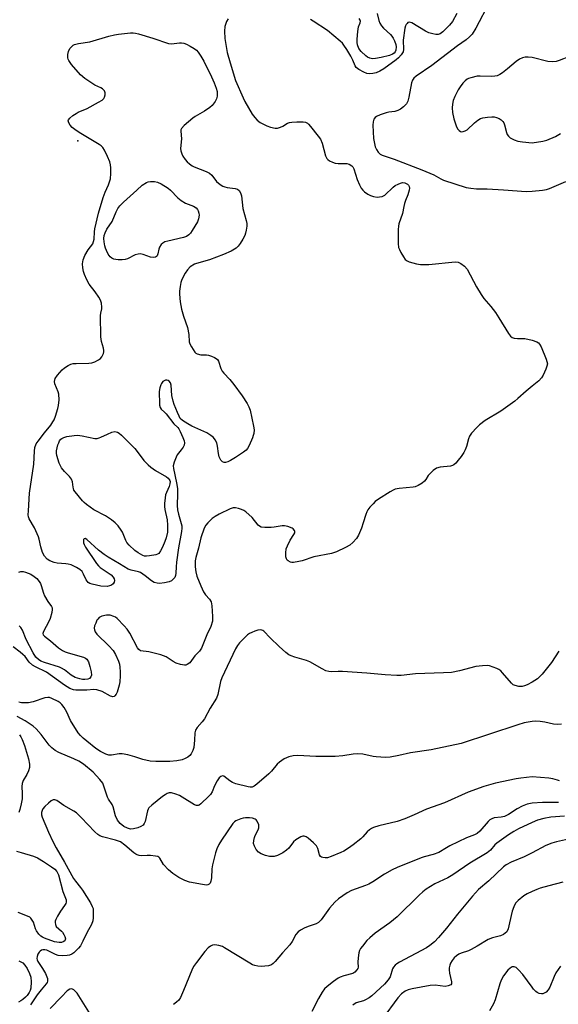
# Model space of a CAD drawing. Units: inches. Extents: x 1243762 to 1249762, y 477457 to 481457.
# Drawn here: x 1244816 to 1245009, y 478773 to 479127 of the extents above; entities that cross this region are included whole.
import ezdxf

# ---------------------------------------------------------------- set-up
doc = ezdxf.new("R2010")
doc.units = ezdxf.units.IN
doc.header["$MEASUREMENT"] = 0
doc.layers.add('ELEV-Spot Elevation', color=7, linetype='Continuous')
doc.layers.add('Undefined', color=1, linetype='Continuous')

msp = doc.modelspace()

# ---------------------------------------------------------------- linework, layer by layer
at = {"layer": 'ELEV-Spot Elevation'}
msp.add_point((1244836.49, 479083.73, 122), dxfattribs=at)
at = {"layer": 'Undefined'}
for points, elevation in [([(1244984.65, 479133.65), (1244979.72, 479124.27), (1244978.41, 479122.1), (1244977.51, 479121.09), (1244976.25, 479120.02), (1244973.22, 479117.84), (1244963.96, 479110.78), (1244958.3, 479106.95), (1244957.44, 479106.2), (1244956.98, 479105.53), (1244956.64, 479104.51), (1244955.7, 479099.41), (1244955.32, 479097.99), (1244954.77, 479097.04), (1244953.68, 479095.89), (1244952.66, 479095.05), (1244951.68, 479094.56), (1244950.55, 479094.26), (1244948.4, 479093.98), (1244947.54, 479093.78), (1244945.27, 479093.06), (1244943.95, 479092.48), (1244943.51, 479092.14), (1244943.07, 479091.47), (1244942.81, 479090.48), (1244942.74, 479089.36), (1244942.94, 479084.47), (1244943.12, 479083.31), (1244943.54, 479081.59), (1244943.96, 479080.53), (1244944.56, 479079.63), (1244945.31, 479078.89), (1244946.06, 479078.49), (1244950.32, 479077.11), (1244960.36, 479073.24), (1244964.64, 479071.44), (1244967.19, 479069.96), (1244968.18, 479069.5), (1244976.26, 479066.94), (1244977.98, 479066.64), (1244980.02, 479066.43), (1244983.88, 479066.38), (1244989.68, 479066.1), (1244997.84, 479065.47), (1245000, 479065.52)], 118), ([(1244890.65, 479127.55), (1244890.03, 479126.6), (1244889.59, 479125.6), (1244889.37, 479124.82), (1244889.25, 479123.11), (1244889.43, 479120.52), (1244890.28, 479115.44), (1244891.27, 479111.8), (1244893.28, 479105.46), (1244896.01, 479099.12), (1244896.65, 479097.81), (1244899.3, 479093.25), (1244900.15, 479092.14), (1244901.08, 479091.13), (1244902.17, 479090.27), (1244904.5, 479089.09), (1244905.85, 479088.57), (1244907.5, 479088.26), (1244908.34, 479088.28), (1244909.47, 479088.56), (1244910.27, 479088.94), (1244911.96, 479089.99), (1244912.72, 479090.28), (1244913.54, 479090.45), (1244915.27, 479090.54), (1244917.59, 479090.5), (1244918.41, 479090.36), (1244919.13, 479090.01), (1244919.54, 479089.67), (1244920.27, 479088.84), (1244923.05, 479085.41), (1244923.9, 479084.24), (1244924.43, 479082.9), (1244925.6, 479078.34), (1244926.09, 479077.35), (1244926.46, 479076.98), (1244927.14, 479076.54), (1244928.13, 479076.03), (1244929.17, 479075.63), (1244930.26, 479075.5), (1244932.53, 479075.59), (1244933.36, 479075.55), (1244934.16, 479075.33), (1244935.1, 479074.73), (1244935.47, 479074.32), (1244935.86, 479073.56), (1244937, 479069.72), (1244937.85, 479067.88), (1244938.54, 479066.62), (1244939.06, 479065.95), (1244939.68, 479065.39), (1244940.83, 479064.55), (1244941.81, 479064), (1244942.87, 479063.68), (1244944.23, 479063.47), (1244945.05, 479063.48), (1244946.09, 479063.69), (1244947.03, 479064.16), (1244950.01, 479067.02), (1244950.73, 479067.56), (1244951.78, 479068.15), (1244952.6, 479068.51), (1244953.42, 479068.67), (1244954.2, 479068.56), (1244955.14, 479068.1), (1244955.48, 479067.77), (1244955.78, 479067.21), (1244955.83, 479066.7), (1244955.74, 479065.88), (1244955.29, 479064.23), (1244954.41, 479062.2), (1244954.07, 479061.16), (1244953.81, 479060.1), (1244953.39, 479057.49), (1244952.07, 479053.77), (1244951.92, 479052.93), (1244951.86, 479051.76), (1244951.8, 479046.76), (1244951.94, 479045.33), (1244952.25, 479044.52), (1244952.81, 479043.48), (1244953.71, 479041.94), (1244954.38, 479040.99), (1244955.01, 479040.45), (1244955.79, 479040.11), (1244958.38, 479039.39), (1244959.85, 479039.14), (1244962.79, 479039.2), (1244972.37, 479040.16), (1244973.44, 479040.06), (1244974.4, 479039.58), (1244975.73, 479038.54), (1244976.66, 479037.47), (1244979.95, 479031.17), (1244981.63, 479028.35), (1244982.67, 479026.94), (1244985.22, 479024.04), (1244986.79, 479021.96), (1244988.09, 479019.99), (1244991.52, 479014.4), (1244992.27, 479013.35), (1244992.79, 479012.94), (1244993.56, 479012.7), (1244994.72, 479012.58), (1244997.44, 479012.53), (1245000, 479011.89)], 120), ([(1244972.95, 479129.48), (1244971.37, 479126.67), (1244970.26, 479125.36), (1244967.84, 479122.91), (1244966.95, 479122.24), (1244966.17, 479121.98), (1244965.35, 479121.96), (1244964.25, 479122.17), (1244962.9, 479122.61), (1244961.66, 479123.22), (1244956.76, 479126.14), (1244955.91, 479126.36), (1244955.34, 479126.23), (1244954.99, 479125.95), (1244954.7, 479125.57), (1244954.47, 479125.1), (1244954.25, 479124.28), (1244953.61, 479119.93), (1244953.76, 479116.52), (1244953.55, 479115.76), (1244952.83, 479114.62), (1244951.93, 479113.56), (1244951.08, 479112.79), (1244946.67, 479109.57), (1244945.15, 479108.76), (1244943.84, 479108.2), (1244942.74, 479107.95), (1244941.34, 479107.85), (1244940.51, 479107.95), (1244939.43, 479108.36), (1244937.62, 479109.39), (1244936.73, 479110.11), (1244936.36, 479110.67), (1244935.54, 479112.75), (1244934.82, 479114.16), (1244933.35, 479116.56), (1244932.24, 479118.16), (1244931.72, 479118.8), (1244930.88, 479119.62), (1244926.4, 479123.43), (1244921.26, 479126.77), (1244920.3, 479127.32)], 120), ([(1244944.3, 479129.51), (1244944.79, 479127.04), (1244945.21, 479126.02), (1244945.79, 479125.09), (1244946.55, 479124.29), (1244949.01, 479121.99), (1244949.58, 479121.36), (1244950.05, 479120.68), (1244950.5, 479119.68), (1244950.92, 479118.36), (1244951.03, 479117.51), (1244950.97, 479116.38), (1244950.73, 479115.69), (1244950.32, 479115.23), (1244949.71, 479114.84), (1244948.71, 479114.45), (1244945.63, 479113.67), (1244943.7, 479113.29), (1244942.58, 479113.26), (1244941.55, 479113.5), (1244940.82, 479113.8), (1244940.12, 479114.25), (1244938.44, 479115.87), (1244937.64, 479116.94), (1244937.13, 479118.24), (1244937, 479119.11), (1244936.99, 479120.26), (1244937.25, 479123.1), (1244937.56, 479124.76), (1244938.11, 479126.15), (1244938.23, 479126.73), (1244938.16, 479127.13), (1244937.78, 479127.75)], 122), ([(1245026.48, 479119.91), (1245024.59, 479118.77), (1245020.76, 479116.16), (1245019.2, 479115.32), (1245018.08, 479115), (1245014.89, 479114.39), (1245013.53, 479114.05), (1245009.74, 479112.63), (1245008.64, 479112.3), (1245007.24, 479112.1), (1245005.67, 479112.23), (1245000, 479113.73)], 116), ([(1245000, 479113.73), (1244998.61, 479113.83), (1244997.5, 479113.76), (1244996.61, 479113.52), (1244995.54, 479113.07), (1244994.34, 479112.27), (1244991.22, 479109.65), (1244989.33, 479108.22), (1244988.36, 479107.56), (1244987.42, 479107.12), (1244986.66, 479106.96), (1244985.53, 479106.88), (1244981.32, 479106.96), (1244980.2, 479106.91), (1244977.94, 479106.42), (1244977.14, 479106.13), (1244976.63, 479105.85), (1244975.92, 479105.33), (1244975.12, 479104.48), (1244974.07, 479103.07), (1244973.45, 479102.05), (1244972.25, 479099.63), (1244971.66, 479098.26), (1244971.33, 479096.92), (1244971.2, 479095.58), (1244971.38, 479093.89), (1244971.84, 479091.62), (1244972.15, 479090.5), (1244972.71, 479089.11), (1244973.22, 479088.06), (1244973.72, 479087.4), (1244974.27, 479087.05), (1244974.69, 479086.96), (1244975.18, 479087), (1244975.92, 479087.25), (1244976.63, 479087.65), (1244979.32, 479090.18), (1244980.48, 479091.09), (1244981.46, 479091.68), (1244982.28, 479091.93), (1244984.01, 479092.22), (1244985.47, 479092.36), (1244986.32, 479092.31), (1244987.15, 479092.1), (1244988.21, 479091.68), (1244988.91, 479091.24), (1244989.48, 479090.67), (1244989.79, 479090.22), (1244990.14, 479089.43), (1244990.75, 479086.69), (1244991.02, 479085.93), (1244991.49, 479085.32), (1244992.13, 479084.82), (1244993.6, 479084.02), (1244994.89, 479083.62), (1244996.54, 479083.32), (1245000, 479082.91)], 116), ([(1245000, 479082.91), (1245003.83, 479083.57), (1245005.28, 479083.91), (1245008.47, 479085.29), (1245010.22, 479086.27)], 116), ([(1245000, 479065.52), (1245003.74, 479065.93), (1245005.15, 479066.19), (1245006.25, 479066.58), (1245012.13, 479069.03)], 118), ([(1245000, 479011.89), (1245001.76, 479011.33), (1245002.36, 479010.97), (1245002.73, 479010.53), (1245003.25, 479009.49), (1245005.09, 479005.05), (1245005.38, 479004.22), (1245005.52, 479003.39), (1245005.37, 479002.58), (1245004.97, 479001.49), (1245004.01, 478999.33), (1245003.42, 478998.33), (1245002.45, 478997.33), (1245000, 478995.37)], 120), ([(1245000, 478995.37), (1244997.87, 478993.6), (1244994.94, 478990.95), (1244993.8, 478990.03), (1244988.72, 478986.4), (1244983.18, 478982.98), (1244981.13, 478981.46), (1244980.09, 478980.53), (1244978.23, 478978.47), (1244977.44, 478977.35), (1244977.09, 478976.39), (1244976.46, 478973.71), (1244975.92, 478972.45), (1244975.4, 478971.48), (1244974.49, 478970.1), (1244973.46, 478968.73), (1244972.51, 478967.65), (1244971.87, 478967.11), (1244971.38, 478966.82), (1244970.61, 478966.59), (1244966.97, 478966.24), (1244965.59, 478965.89), (1244964.42, 478965.09), (1244963.18, 478963.89), (1244962.65, 478963.2), (1244961.81, 478961.81), (1244961.31, 478961.2), (1244960.43, 478960.52), (1244958.98, 478959.64), (1244957.96, 478959.18), (1244957.2, 478959), (1244952.18, 478958.57), (1244950.75, 478958.31), (1244949.97, 478957.96), (1244948.97, 478957.37), (1244944.77, 478954.71), (1244943.58, 478953.86), (1244942.75, 478953.07), (1244941.6, 478951.79), (1244940.91, 478950.88), (1244940.53, 478950.21), (1244940.12, 478949.23), (1244939.25, 478946.15), (1244938.55, 478944.23), (1244937.57, 478941.79), (1244936.84, 478940.57), (1244935.49, 478939.08), (1244934.4, 478938.16), (1244932.85, 478937.3), (1244929.65, 478935.74), (1244927.75, 478935.17), (1244921.5, 478933.93), (1244917.21, 478932.53), (1244916.09, 478932.24), (1244914.11, 478931.9), (1244913.56, 478931.9), (1244913.06, 478932), (1244912.2, 478932.49), (1244911.84, 478932.82), (1244911.58, 478933.25), (1244911.36, 478934.02), (1244911.33, 478935.44), (1244911.52, 478936.85), (1244911.92, 478937.93), (1244912.96, 478940.01), (1244914.21, 478941.95), (1244914.55, 478942.66), (1244914.59, 478943.1), (1244914.46, 478943.49), (1244914.04, 478944.01), (1244913.62, 478944.3), (1244912.09, 478944.92), (1244910.85, 478945.13), (1244910.06, 478945.09), (1244907.2, 478944.64), (1244906.06, 478944.54), (1244903.8, 478944.51), (1244902.46, 478944.69), (1244901.85, 478945), (1244901.45, 478945.33), (1244899.27, 478948.08), (1244896.92, 478950.18), (1244896.22, 478950.66), (1244895.43, 478951.02), (1244894.33, 478951.39), (1244893.22, 478951.64), (1244892.4, 478951.62), (1244891.34, 478951.26), (1244887.42, 478949.37), (1244885.98, 478948.53), (1244884.88, 478947.71), (1244883.27, 478946.16), (1244882.55, 478945.32), (1244882, 478944.34), (1244880.75, 478940.79), (1244879.87, 478937.07), (1244878.96, 478933.68), (1244878.75, 478932.55), (1244878.67, 478931.44), (1244878.7, 478930.32), (1244878.96, 478928.62), (1244879.34, 478927.05), (1244880.75, 478923.51), (1244881.76, 478921.41), (1244882.5, 478920.25), (1244883.91, 478918.73), (1244884.46, 478917.74), (1244884.73, 478916.33), (1244885.01, 478912.53), (1244885.01, 478911.66), (1244884.92, 478910.82), (1244884.39, 478908.94), (1244882.97, 478905.87), (1244881.01, 478901.13), (1244880.32, 478900), (1244878.55, 478898.29), (1244876.77, 478895.87), (1244875.87, 478895.23), (1244875.37, 478895.03), (1244874.85, 478894.95), (1244873.48, 478895.18), (1244871.84, 478895.74), (1244870.82, 478896.28), (1244868.26, 478897.93), (1244866.36, 478898.72), (1244862.06, 478899.77), (1244859.08, 478900.18), (1244858.43, 478900.59), (1244857.94, 478901.25), (1244855.18, 478906.45), (1244854.27, 478907.91), (1244853.2, 478909.17), (1244850.64, 478911.71), (1244849.99, 478912.22), (1244849.5, 478912.49), (1244848.17, 478912.95), (1244847.62, 478913), (1244846.78, 478912.96), (1244845.13, 478912.62), (1244844.62, 478912.4), (1244844.21, 478912.12), (1244843.68, 478911.58), (1244843.38, 478911.12), (1244842.91, 478910.11), (1244842.53, 478909.07), (1244842.38, 478908.28), (1244842.43, 478907.72), (1244842.71, 478907.02), (1244843.35, 478906.15), (1244847.66, 478901.97), (1244849.15, 478900.26), (1244850.05, 478898.79), (1244851.15, 478896.42), (1244851.45, 478895.37), (1244851.62, 478894.29), (1244851.74, 478892.6), (1244851.73, 478891.19), (1244851.55, 478888.92), (1244851.39, 478887.8), (1244850.6, 478885.31), (1244850.27, 478884.53), (1244849.86, 478883.9), (1244849.51, 478883.66), (1244849.11, 478883.59), (1244848.67, 478883.66), (1244848.2, 478883.85), (1244845.2, 478885.5), (1244843.33, 478886.08), (1244842.28, 478886.18), (1244839.75, 478886.01), (1244836.68, 478885.95), (1244835.8, 478885.99), (1244834.95, 478886.12), (1244833.64, 478886.63), (1244831.71, 478887.79), (1244825.25, 478892.43), (1244821.24, 478894.38), (1244820.22, 478894.97), (1244818.99, 478896.06), (1244817.47, 478898.04), (1244816.68, 478898.87), (1244815.78, 478899.62), (1244813.18, 478901.55)], 120), ([(1244815.22, 478928.5), (1244815.96, 478928.7), (1244816.78, 478928.63), (1244817.61, 478928.4), (1244819.53, 478927.67), (1244820.78, 478926.94), (1244821.69, 478926.22), (1244822.56, 478925.13), (1244823, 478924.4), (1244823.33, 478923.63), (1244824.11, 478920.92), (1244824.51, 478919.87), (1244825.65, 478917.91), (1244827.01, 478916.08), (1244827.19, 478915.59), (1244827.28, 478915.06), (1244827.16, 478913.97), (1244826.49, 478911.79), (1244826.03, 478910.72), (1244824.13, 478907.08), (1244823.94, 478906.35), (1244824.03, 478905.93), (1244824.47, 478905.39), (1244826.7, 478903.72), (1244829.58, 478901.21), (1244830.94, 478900.28), (1244831.93, 478899.8), (1244833.01, 478899.41), (1244838.5, 478897.82), (1244839.19, 478897.52), (1244839.75, 478897.08), (1244840.29, 478896.17), (1244840.81, 478894.51), (1244841.29, 478892.6), (1244841.35, 478891.42), (1244841.16, 478890.74), (1244840.71, 478890.22), (1244840.04, 478889.91), (1244838.98, 478889.79), (1244838.13, 478889.84), (1244837.24, 478890), (1244835.53, 478890.53), (1244834.13, 478891.38), (1244831.63, 478893.32), (1244830.66, 478893.94), (1244829.89, 478894.24), (1244824.44, 478895.91), (1244823.19, 478896.44), (1244822.3, 478896.96), (1244821.38, 478897.89), (1244820.42, 478899.39), (1244817.91, 478904.25), (1244816.53, 478907.6), (1244815.94, 478908.52), (1244815.35, 478909.08)], 122), ([(1245000, 478888.82), (1244998.27, 478887.93), (1244997.25, 478887.56), (1244996.4, 478887.34), (1244995.29, 478887.3), (1244993.98, 478887.6), (1244993.26, 478887.93), (1244992.61, 478888.47), (1244989.35, 478892.26), (1244988.75, 478892.89), (1244988.08, 478893.45), (1244987.36, 478893.83), (1244986.05, 478894.3), (1244984.7, 478894.68), (1244983.87, 478894.8), (1244982.11, 478894.76), (1244979.77, 478894.51), (1244973.87, 478892.95), (1244970.99, 478892.38), (1244968.12, 478892.19), (1244958.09, 478891.82), (1244952.83, 478891.2), (1244951.34, 478891.23), (1244947.15, 478891.49), (1244940.55, 478892.08), (1244931.71, 478892.7), (1244930.25, 478892.75), (1244927.89, 478892.6), (1244926.8, 478892.64), (1244925.74, 478892.97), (1244924.41, 478893.6), (1244919.95, 478896.21), (1244918.86, 478896.6), (1244914.63, 478897.81), (1244913.25, 478898.3), (1244912.47, 478898.67), (1244911.32, 478899.53), (1244908.96, 478901.68), (1244905.78, 478904.76), (1244903.47, 478907.21), (1244903.04, 478907.46), (1244902.36, 478907.64), (1244901.3, 478907.54), (1244900.18, 478907.21), (1244899.08, 478906.78), (1244898.31, 478906.37), (1244897.61, 478905.87), (1244896.32, 478904.67), (1244894.68, 478902.99), (1244893.98, 478902.08), (1244893.25, 478900.87), (1244888.27, 478890.41), (1244887.88, 478889.11), (1244886.86, 478884.41), (1244886.4, 478883.08), (1244884.18, 478879.45), (1244882.08, 478875.6), (1244881.27, 478874.54), (1244879.42, 478872.5), (1244878.84, 478871.61), (1244878.62, 478870.56), (1244878.49, 478867.92), (1244878.19, 478865.29), (1244877.89, 478864.2), (1244877.24, 478863.03), (1244876.75, 478862.41), (1244876.11, 478861.9), (1244875.1, 478861.36), (1244874.03, 478860.92), (1244872.12, 478860.51), (1244869.55, 478860.32), (1244864.55, 478860.28), (1244862.49, 478860.44), (1244859.89, 478861.02), (1244856.96, 478861.98), (1244854.44, 478862.69), (1244852.47, 478863.1), (1244851.37, 478863.04), (1244848.62, 478862.52), (1244847.62, 478862.57), (1244846.6, 478862.88), (1244844.63, 478863.87), (1244843, 478864.95), (1244839.68, 478867.56), (1244838.4, 478868.67), (1244837.45, 478869.63), (1244836.64, 478870.67), (1244833.86, 478875.01), (1244832.57, 478878), (1244831.6, 478879.75), (1244830.73, 478880.82), (1244830.13, 478881.38), (1244829.45, 478881.87), (1244827.07, 478883.01), (1244826.26, 478883.28), (1244825.72, 478883.36), (1244824.64, 478883.19), (1244820.43, 478881.81), (1244818.72, 478881.45), (1244817.33, 478881.37), (1244816.23, 478881.42), (1244815.21, 478881.69)], 118), ([(1245009.68, 478900), (1245006.98, 478895.89), (1245003.62, 478891.7), (1245002.85, 478890.87), (1245001.98, 478890.11), (1245000, 478888.82)], 118), ([(1245000, 478874.75), (1244997.13, 478874.2), (1244994.85, 478873.53), (1244974.49, 478866.81), (1244963.64, 478864.52), (1244956.2, 478863.43), (1244952.02, 478862.44), (1244948.98, 478861.87), (1244947.3, 478861.75), (1244943.91, 478861.95), (1244942.78, 478862.11), (1244939.06, 478862.9), (1244937.02, 478863.03), (1244935.58, 478862.93), (1244931.93, 478862.3), (1244929.12, 478862.04), (1244922.17, 478862.13), (1244915.72, 478862.42), (1244914.03, 478862.28), (1244912.39, 478861.98), (1244911.59, 478861.67), (1244910.81, 478861.25), (1244909.1, 478860.09), (1244908.3, 478859.28), (1244906.24, 478856.87), (1244905.24, 478855.87), (1244900.9, 478852.14), (1244899.99, 478851.47), (1244899.26, 478851.12), (1244898.58, 478851.04), (1244897.78, 478851.13), (1244893.31, 478852.28), (1244892.22, 478852.74), (1244891.19, 478853.33), (1244889.02, 478855.01), (1244888.59, 478855.14), (1244887.98, 478854.96), (1244887.42, 478854.48), (1244886.64, 478853.3), (1244885.69, 478851.49), (1244884.8, 478849.34), (1244884.25, 478848.42), (1244883.7, 478847.8), (1244880.79, 478845.09), (1244880.17, 478844.61), (1244879.83, 478844.45), (1244879.19, 478844.44), (1244878.48, 478844.72), (1244874.06, 478847.5), (1244873.07, 478848.03), (1244871.8, 478848.58), (1244870.24, 478849.03), (1244869.41, 478849.01), (1244868.63, 478848.77), (1244867.91, 478848.34), (1244866.99, 478847.66), (1244863.13, 478844.58), (1244862.08, 478843.57), (1244861.79, 478843.1), (1244861.6, 478842.58), (1244860.67, 478838.68), (1244860.37, 478837.97), (1244859.95, 478837.42), (1244859.14, 478836.87), (1244858.1, 478836.48), (1244856.47, 478836.05), (1244855.48, 478835.99), (1244854.32, 478836.26), (1244853.09, 478836.94), (1244851.72, 478837.99), (1244850.71, 478839.18), (1244850.06, 478840.71), (1244849.2, 478844.01), (1244848.81, 478844.78), (1244847.54, 478846.75), (1244847.14, 478847.51), (1244845.45, 478852.45), (1244844.41, 478853.86), (1244841.96, 478856.48), (1244838.54, 478859.29), (1244836.85, 478860.4), (1244835.06, 478861.31), (1244829.61, 478863.56), (1244828.33, 478864.25), (1244827.18, 478865.17), (1244826.11, 478866.18), (1244823.24, 478870.02), (1244821.45, 478872.01), (1244820.36, 478873), (1244817.47, 478874.99), (1244814.62, 478876.47)], 116), ([(1245010.55, 478873.69), (1245009.15, 478873.58), (1245007.76, 478873.74), (1245004.6, 478874.42), (1245002.94, 478874.69), (1245001.23, 478874.82), (1245000, 478874.75)], 116), ([(1244815.47, 478869.87), (1244815.93, 478869.19), (1244816.45, 478868.2), (1244817.31, 478866.11), (1244818.74, 478861.31), (1244819.07, 478859.29), (1244819.05, 478858.14), (1244818.71, 478856.88), (1244818.15, 478855.66), (1244816.86, 478853.49), (1244816.47, 478852.44), (1244816.33, 478851.3), (1244816.48, 478848.75), (1244816.42, 478846.84), (1244816.14, 478845.01), (1244815.64, 478843.06), (1244815.2, 478841.97)], 116), ([(1245000, 478854.75), (1244995.97, 478854.34), (1244994.27, 478854.09), (1244986.84, 478852.5), (1244982.6, 478851.35), (1244977.01, 478849.32), (1244968.45, 478845.41), (1244961.97, 478843.12), (1244957.58, 478841.06), (1244954.2, 478839.61), (1244951.47, 478838.75), (1244944.89, 478837.2), (1244942.96, 478836.58), (1244942.18, 478836.21), (1244941.5, 478835.72), (1244940.66, 478834.96), (1244939.13, 478833.24), (1244938.31, 478832.43), (1244935.59, 478830.26), (1244933.93, 478829.08), (1244932.22, 478828.01), (1244931.22, 478827.51), (1244927.7, 478826.06), (1244926.31, 478825.64), (1244925.5, 478825.6), (1244924.72, 478825.7), (1244924.25, 478825.86), (1244923.87, 478826.12), (1244923.46, 478826.72), (1244922.9, 478828.96), (1244922.69, 478829.49), (1244922.39, 478829.95), (1244921.38, 478830.97), (1244919.38, 478832.71), (1244918.7, 478833.21), (1244918, 478833.48), (1244917.51, 478833.44), (1244916.76, 478833.15), (1244915.02, 478832.13), (1244914.17, 478831.38), (1244912.44, 478829.15), (1244911.64, 478828.36), (1244910.24, 478827.37), (1244908.38, 478826.47), (1244907.12, 478826.11), (1244906.28, 478826.05), (1244905.44, 478826.1), (1244904.07, 478826.44), (1244902.46, 478827.08), (1244901.52, 478827.64), (1244900.67, 478828.57), (1244900.05, 478829.8), (1244899.78, 478830.84), (1244899.82, 478831.89), (1244900.05, 478832.92), (1244900.35, 478833.69), (1244901.37, 478835.69), (1244901.64, 478836.45), (1244901.68, 478836.98), (1244901.59, 478837.53), (1244901.05, 478838.85), (1244900.72, 478839.28), (1244900.32, 478839.57), (1244899.34, 478839.89), (1244898.24, 478840), (1244896.83, 478840.03), (1244896.01, 478839.95), (1244895.17, 478839.72), (1244893.32, 478838.9), (1244892.85, 478838.58), (1244892.26, 478837.98), (1244888.2, 478832.04), (1244887.24, 478830.37), (1244886.51, 478828.85), (1244885.99, 478827.45), (1244884.93, 478823.12), (1244884.67, 478821.66), (1244884.57, 478818.41), (1244884.37, 478817.19), (1244884.07, 478816.53), (1244883.77, 478816.18), (1244883.32, 478815.92), (1244882.8, 478815.84), (1244881.36, 478815.97), (1244876.64, 478816.82), (1244874.99, 478817.45), (1244872.89, 478818.52), (1244870.68, 478819.97), (1244869.14, 478821.31), (1244867.35, 478823.25), (1244866.04, 478825.46), (1244865.68, 478825.82), (1244865.23, 478826.07), (1244864.41, 478826.27), (1244862.64, 478826.42), (1244861.44, 478826.45), (1244859.35, 478826.36), (1244858.57, 478826.5), (1244857.8, 478826.73), (1244857.32, 478826.95), (1244856.59, 478827.45), (1244853.45, 478830.23), (1244851.82, 478831.33), (1244850.04, 478832.03), (1244845.35, 478833.2), (1244844.38, 478833.57), (1244843.7, 478834.04), (1244842.62, 478835.04), (1244840.11, 478837.57), (1244837.81, 478840.06), (1244835.96, 478841.81), (1244835.06, 478842.43), (1244831.47, 478844.49), (1244828.91, 478846.3), (1244828.25, 478846.55), (1244827.6, 478846.5), (1244826.94, 478846.14), (1244825.87, 478845.26), (1244824.61, 478844.09), (1244823.87, 478843.22), (1244823.6, 478842.72), (1244823.42, 478841.92), (1244823.41, 478841.1), (1244823.59, 478840.26), (1244825.92, 478834.81), (1244827.48, 478831.52), (1244828.67, 478829.21), (1244831.72, 478824.1), (1244834.96, 478818.16), (1244835.59, 478817.23), (1244837.5, 478815), (1244838.2, 478814.04), (1244840.99, 478809.43), (1244841.7, 478808.12), (1244841.96, 478807.38), (1244842.06, 478806.74), (1244842.04, 478804.04), (1244841.88, 478802.92), (1244841.35, 478801.63), (1244839.74, 478798.62), (1244838.34, 478795.65), (1244837.39, 478794.01), (1244836.69, 478793.11), (1244835.69, 478792.05), (1244835.05, 478791.47), (1244834.32, 478790.99), (1244833.53, 478790.64), (1244832.68, 478790.46), (1244830.92, 478790.4), (1244829.45, 478790.49), (1244828.4, 478790.78), (1244826.04, 478792.07), (1244825.31, 478792.38), (1244824.57, 478792.56), (1244823.85, 478792.51), (1244823.41, 478792.34), (1244822.98, 478792.03), (1244822.61, 478791.62), (1244822.13, 478790.92), (1244821.83, 478790.14), (1244821.74, 478789.34), (1244821.82, 478788.91), (1244822.08, 478788.34), (1244823.81, 478785.79), (1244824.83, 478784.03), (1244825.53, 478782.2), (1244825.61, 478781.68), (1244825.56, 478781.22), (1244825.39, 478780.76), (1244825.09, 478780.3), (1244823.24, 478778.15), (1244821.89, 478776.31), (1244819.43, 478772.71)], 114), ([(1245009.94, 478853.33), (1245009.15, 478853.64), (1245007.51, 478854.1), (1245006.1, 478854.36), (1245000, 478854.75)], 114), ([(1245000, 478845.29), (1244998.29, 478844.95), (1244996.48, 478844.23), (1244994.67, 478843.31), (1244991.51, 478841.28), (1244990.06, 478840.56), (1244988.94, 478840.24), (1244986.41, 478839.97), (1244985.48, 478839.68), (1244984.82, 478839.25), (1244984.2, 478838.66), (1244981.22, 478835.25), (1244980.22, 478834.41), (1244979.28, 478833.94), (1244976.45, 478832.78), (1244970.41, 478829.93), (1244969.17, 478829.26), (1244966.44, 478827.58), (1244964.45, 478826.84), (1244961.17, 478826), (1244960.07, 478825.65), (1244951.47, 478822.18), (1244949.63, 478821.29), (1244946.87, 478819.75), (1244942.69, 478817.03), (1244941.27, 478816.2), (1244940.08, 478815.67), (1244935.02, 478813.82), (1244933.47, 478813.03), (1244930.28, 478810.83), (1244928.95, 478809.69), (1244927.1, 478807.53), (1244924.07, 478803.28), (1244923.14, 478802.3), (1244922.27, 478801.83), (1244919.79, 478801.06), (1244918.18, 478800.4), (1244916.62, 478799.64), (1244915.79, 478799.05), (1244914.94, 478798.02), (1244913.6, 478795.52), (1244912.78, 478794.28), (1244910.21, 478791.48), (1244907.56, 478788.32), (1244906.79, 478787.56), (1244906.15, 478787.11), (1244905.07, 478786.81), (1244902.43, 478786.57), (1244901.26, 478786.59), (1244900.18, 478786.84), (1244899.4, 478787.16), (1244898.36, 478787.72), (1244889.29, 478793.28), (1244888.55, 478793.67), (1244887.19, 478794.08), (1244885.81, 478794.27), (1244885.02, 478794.18), (1244884.29, 478793.86), (1244883.39, 478793.19), (1244882.19, 478791.9), (1244879.15, 478787.91), (1244878.17, 478786.46), (1244877.55, 478785.14), (1244874.58, 478777.82), (1244873.47, 478775.41), (1244872.86, 478774.43), (1244872.05, 478773.68), (1244870.89, 478772.89)], 112), ([(1245009.53, 478845.57), (1245003.8, 478845.52), (1245000, 478845.29)], 112), ([(1245011.64, 478840.67), (1245006.78, 478840.22), (1245004.19, 478839.84), (1245002.01, 478839.21), (1245000, 478838.36)], 110), ([(1245000, 478838.36), (1244995.18, 478836.03), (1244993.5, 478835.09), (1244991.56, 478833.85), (1244987.28, 478830.91), (1244986.58, 478830.25), (1244984.99, 478828.37), (1244983.9, 478827.43), (1244977.63, 478823.73), (1244971.44, 478819.45), (1244969.7, 478818.48), (1244964.97, 478816.21), (1244961.89, 478814.39), (1244960.64, 478813.41), (1244959.33, 478812.18), (1244951.47, 478804.39), (1244948.79, 478802.27), (1244943.55, 478798.47), (1244941.56, 478796.86), (1244940.58, 478795.83), (1244938.93, 478793.85), (1244938.25, 478792.95), (1244937.84, 478792.23), (1244937.61, 478791.39), (1244937.42, 478789.61), (1244937.34, 478788.11), (1244937.39, 478786.24), (1244937.25, 478785.75), (1244936.98, 478785.28), (1244936.21, 478784.45), (1244935.5, 478784.01), (1244932.24, 478783.17), (1244930.92, 478782.7), (1244930.17, 478782.35), (1244928.49, 478781.15), (1244926.19, 478779.28), (1244925.32, 478778.49), (1244924.44, 478777.31), (1244923.1, 478775), (1244920.7, 478770.27)], 110), ([(1245013.14, 478832.36), (1245008.83, 478831.38), (1245007.14, 478830.91), (1245004.98, 478830.06), (1245000, 478827.41)], 108), ([(1244814.36, 478828.04), (1244816.04, 478827.58), (1244820.47, 478826.2), (1244822.01, 478825.57), (1244824.17, 478824.32), (1244827.03, 478822.37), (1244828.16, 478821.51), (1244828.9, 478820.7), (1244829.49, 478819.56), (1244831.03, 478813.56), (1244832.24, 478810.45), (1244832.28, 478809.67), (1244832.12, 478809.19), (1244831.71, 478808.49), (1244830.2, 478806.42), (1244829.16, 478804.69), (1244828.52, 478803.42), (1244828.35, 478802.89), (1244828.3, 478802.37), (1244828.39, 478801.6), (1244828.72, 478800.94), (1244830.63, 478799.29), (1244831.01, 478798.83), (1244831.46, 478798.08), (1244831.82, 478797.29), (1244832.01, 478796.51), (1244831.96, 478796.08), (1244831.77, 478795.74), (1244831.25, 478795.36), (1244830.56, 478795.17), (1244829.76, 478795.15), (1244828.95, 478795.23), (1244828.12, 478795.45), (1244824.52, 478796.73), (1244823.77, 478797.04), (1244823.15, 478797.39), (1244822.4, 478798.14), (1244821.63, 478799.33), (1244821.27, 478800.1), (1244820.5, 478802.51), (1244820.1, 478803.24), (1244819.57, 478803.89), (1244819.16, 478804.26), (1244818.4, 478804.69), (1244815.05, 478806.01)], 116), ([(1245000, 478827.41), (1244997.13, 478825.93), (1244992.52, 478824.06), (1244990.73, 478823.09), (1244989.75, 478822.33), (1244984.48, 478817.39), (1244980.78, 478814.17), (1244978.52, 478811.86), (1244973.14, 478805.36), (1244969.21, 478800.28), (1244966.29, 478796.92), (1244964.87, 478795.44), (1244963.26, 478794.12), (1244962.04, 478793.29), (1244952.25, 478788.09), (1244951.3, 478787.49), (1244950.68, 478786.94), (1244950.16, 478786.33), (1244949.77, 478785.64), (1244948.93, 478782.83), (1244948.26, 478781.67), (1244946.87, 478780.17), (1244942.32, 478775.9), (1244941.36, 478775.22), (1244940.08, 478774.51), (1244939.29, 478774.18), (1244936.68, 478773.38), (1244935.5, 478772.64)], 108), ([(1245011.12, 478816.86), (1245006.07, 478815.57), (1245002.98, 478814.65), (1245001.67, 478814.19), (1245000, 478813.47)], 106), ([(1245000, 478813.47), (1244998.26, 478812.69), (1244997.08, 478811.99), (1244995.03, 478810.33), (1244994.08, 478809.27), (1244993.45, 478808.03), (1244992.85, 478806.46), (1244991.94, 478802.18), (1244991.35, 478800.02), (1244990.9, 478799.05), (1244990.38, 478798.46), (1244989.69, 478798.04), (1244988.67, 478797.6), (1244985.77, 478796.84), (1244984.22, 478796.27), (1244980.19, 478793.81), (1244978.14, 478792.67), (1244977.1, 478792.21), (1244974.43, 478791.28), (1244973.68, 478790.92), (1244972.79, 478790.32), (1244971.99, 478789.58), (1244971.29, 478788.7), (1244970.7, 478787.77), (1244970.38, 478786.95), (1244970.19, 478786.09), (1244970.15, 478785.26), (1244970.27, 478784.15), (1244971.03, 478780.94), (1244970.97, 478780.25), (1244970.71, 478779.9), (1244969.81, 478779.5), (1244968.71, 478779.33), (1244965.09, 478779.75), (1244963.38, 478779.67), (1244956.8, 478778.52), (1244955.38, 478778.11), (1244954.33, 478777.64), (1244952.97, 478776.63), (1244951.69, 478775.23), (1244945.99, 478767.59)], 106), ([(1244815.28, 478788.5), (1244816.01, 478788.21), (1244816.65, 478787.78), (1244817.4, 478786.96), (1244818.2, 478785.78), (1244819.07, 478784.02), (1244819.54, 478782.71), (1244819.72, 478780.94), (1244819.55, 478778.67), (1244819.33, 478777.9), (1244819, 478777.2), (1244818.22, 478776.05), (1244817.61, 478775.42), (1244816.72, 478774.67), (1244816, 478774.18), (1244815.1, 478773.73)], 116), ([(1245000, 478779.13), (1244996.68, 478783.63), (1244995.12, 478785.37), (1244994.29, 478786.12), (1244993.61, 478786.44), (1244992.89, 478786.38), (1244992.17, 478785.97), (1244991.29, 478785.18), (1244989.71, 478783.11), (1244988.87, 478781.61), (1244988.41, 478780.32), (1244986.78, 478774.56), (1244986.11, 478773.04), (1244984.71, 478770.5)], 104), ([(1245010.23, 478786.64), (1245008.59, 478784.29), (1245007.96, 478782.96), (1245006.42, 478779.04), (1245005.83, 478778.11), (1245005.11, 478777.3), (1245004.41, 478776.86), (1245003.89, 478776.68), (1245003.38, 478776.63), (1245002.62, 478776.74), (1245001.87, 478777.11), (1245001.32, 478777.56), (1245000.58, 478778.36), (1245000, 478779.13)], 104), ([(1244843.46, 478765.43), (1244836.19, 478776.89), (1244835.44, 478777.79), (1244835, 478778.12), (1244834.53, 478778.34), (1244834.04, 478778.42), (1244833.57, 478778.32), (1244832.69, 478777.76), (1244830.66, 478775.55), (1244826.57, 478771.42)], 112)]:
    msp.add_lwpolyline(points, dxfattribs=dict(at, elevation=elevation))
for points, elevation in [([(1244870.25, 479118.56), (1244873.09, 479118.98), (1244873.84, 479118.95), (1244874.62, 479118.79), (1244875.64, 479118.44), (1244876.89, 479117.81), (1244878.33, 479116.96), (1244879.2, 479116.27), (1244879.77, 479115.63), (1244880.79, 479114.22), (1244881.81, 479112.41), (1244884.61, 479106.69), (1244885.59, 479104.54), (1244886.34, 479102.65), (1244886.61, 479101.44), (1244886.59, 479099.82), (1244886.39, 479098.78), (1244885.88, 479097.79), (1244884.85, 479096.44), (1244883.99, 479095.68), (1244882.07, 479094.35), (1244878.77, 479092.47), (1244877.85, 479091.85), (1244874.71, 479089.18), (1244873.8, 479088.14), (1244873.61, 479087.67), (1244873.56, 479087.19), (1244873.79, 479084.35), (1244873.49, 479080.92), (1244873.6, 479080.07), (1244873.9, 479078.97), (1244874.29, 479078.2), (1244875.12, 479077.02), (1244875.89, 479076.14), (1244876.74, 479075.38), (1244877.66, 479074.71), (1244878.39, 479074.29), (1244882.66, 479072.67), (1244883.88, 479072), (1244884.7, 479071.28), (1244886.35, 479069.07), (1244887.7, 479068.02), (1244888.69, 479067.43), (1244889.46, 479067.09), (1244890.29, 479066.91), (1244893.15, 479066.56), (1244893.95, 479066.27), (1244894.52, 479065.85), (1244895.04, 479064.95), (1244895.37, 479063.86), (1244895.91, 479059.3), (1244897.1, 479055.03), (1244897.31, 479053.88), (1244897.29, 479053.01), (1244897.09, 479051.55), (1244896.85, 479050.4), (1244896.58, 479049.56), (1244895.9, 479048.24), (1244894.96, 479046.72), (1244894.25, 479045.83), (1244893.43, 479045.05), (1244891.64, 479043.99), (1244888.95, 479042.76), (1244883.84, 479040.9), (1244879.24, 479039.56), (1244878.45, 479039.26), (1244876.97, 479038.31), (1244875.93, 479037.29), (1244875.17, 479036.07), (1244873.98, 479033.73), (1244873.61, 479032.66), (1244873.35, 479031.3), (1244873.14, 479029.64), (1244873.13, 479028.53), (1244873.36, 479025.78), (1244873.76, 479023.06), (1244874.47, 479020.54), (1244875.98, 479016.5), (1244876.42, 479014), (1244876.62, 479011.4), (1244876.86, 479010.62), (1244877.39, 479009.6), (1244878.65, 479007.66), (1244879.02, 479007.27), (1244879.45, 479006.99), (1244880.72, 479006.71), (1244882.79, 479006.71), (1244883.58, 479006.59), (1244884.63, 479006.22), (1244885.65, 479005.76), (1244886.34, 479005.34), (1244886.72, 479005), (1244887.09, 479004.33), (1244887.92, 479001.72), (1244888.42, 479000.84), (1244889.1, 479000.02), (1244891.22, 478997.81), (1244892.68, 478996.02), (1244895.64, 478991.89), (1244897.4, 478989.19), (1244898.08, 478987.99), (1244898.54, 478986.71), (1244899.76, 478981.04), (1244899.91, 478979.69), (1244899.84, 478978.39), (1244899.65, 478977.58), (1244899.34, 478976.75), (1244898.16, 478974.02), (1244897.6, 478973.01), (1244897.04, 478972.38), (1244896.13, 478971.67), (1244893.25, 478969.69), (1244891.5, 478968.64), (1244890.47, 478968.18), (1244889.69, 478967.95), (1244889.2, 478967.94), (1244888.56, 478968.15), (1244888.02, 478968.71), (1244887.38, 478969.96), (1244887.09, 478971.1), (1244886.75, 478973.79), (1244886.5, 478974.96), (1244885.98, 478976.1), (1244885.3, 478976.96), (1244884.4, 478977.68), (1244882.87, 478978.59), (1244877.53, 478981.02), (1244876.03, 478981.82), (1244874.14, 478983.03), (1244873.38, 478983.8), (1244872.96, 478984.54), (1244872.36, 478985.87), (1244871.14, 478988.83), (1244870.77, 478989.94), (1244870.38, 478991.98), (1244870.09, 478995.74), (1244869.84, 478996.61), (1244869.39, 478997.13), (1244868.95, 478997.38), (1244868.48, 478997.53), (1244868.01, 478997.55), (1244867.77, 478997.48), (1244867.13, 478997.05), (1244866.6, 478996.4), (1244866.35, 478995.89), (1244866.02, 478994.76), (1244865.81, 478993.42), (1244865.75, 478992.35), (1244865.83, 478989.98), (1244865.94, 478988.52), (1244866.13, 478987.72), (1244866.51, 478987.12), (1244867.67, 478986.04), (1244868.24, 478985.4), (1244871.05, 478981.78), (1244872.48, 478980.47), (1244872.82, 478980.08), (1244873.38, 478979.06), (1244874.33, 478976.86), (1244874.74, 478975.75), (1244874.92, 478974.94), (1244874.78, 478974.16), (1244874.4, 478973.41), (1244873.74, 478972.44), (1244872.26, 478970.62), (1244871.83, 478969.88), (1244871.11, 478968.03), (1244870.83, 478966.68), (1244870.94, 478965.71), (1244872.04, 478960.59), (1244872.34, 478958.6), (1244872.41, 478956.58), (1244872.27, 478952.47), (1244872.37, 478950.86), (1244872.71, 478949.36), (1244873.72, 478945.95), (1244873.88, 478945.1), (1244873.94, 478944.25), (1244873.84, 478943.09), (1244872.76, 478937.21), (1244872.01, 478932.08), (1244871.84, 478930.36), (1244871.82, 478928.11), (1244871.7, 478927.3), (1244871.35, 478926.55), (1244870.81, 478925.89), (1244870.16, 478925.33), (1244869.4, 478924.97), (1244867.66, 478924.61), (1244865.89, 478924.41), (1244865.03, 478924.46), (1244863.95, 478924.77), (1244862.98, 478925.29), (1244860.76, 478927.09), (1244859.07, 478928.27), (1244858.28, 478928.61), (1244855.69, 478929.13), (1244854.61, 478929.52), (1244851.45, 478931.5), (1244847.37, 478933.9), (1244845.98, 478934.83), (1244843.98, 478936.32), (1244839.67, 478940.2), (1244839.11, 478940.52), (1244838.79, 478940.49), (1244838.58, 478940.2), (1244838.47, 478939.49), (1244838.53, 478938.95), (1244838.72, 478938.42), (1244839.26, 478937.49), (1244843.17, 478931.59), (1244843.9, 478930.74), (1244844.55, 478930.16), (1244848.52, 478927.47), (1244849.25, 478926.68), (1244849.62, 478926.02), (1244849.73, 478925.4), (1244849.58, 478924.79), (1244849.16, 478924.2), (1244848.56, 478923.76), (1244847.87, 478923.47), (1244847.07, 478923.33), (1244844.79, 478923.44), (1244841.66, 478924.08), (1244840.86, 478924.35), (1244840.19, 478924.76), (1244839.47, 478925.67), (1244838.56, 478927.73), (1244838.02, 478928.63), (1244837.2, 478929.45), (1244835.96, 478930.18), (1244834.1, 478931.03), (1244833, 478931.38), (1244832.16, 478931.49), (1244829.01, 478931.66), (1244827.91, 478931.87), (1244826.37, 478932.52), (1244825.45, 478933.15), (1244824.51, 478934.25), (1244823.77, 478935.51), (1244823.14, 478937.51), (1244822.57, 478940.33), (1244822.31, 478941.15), (1244820.87, 478944.36), (1244819.01, 478947.64), (1244818.77, 478948.36), (1244818.66, 478949.11), (1244818.68, 478950.55), (1244819.12, 478956.92), (1244820.63, 478967.35), (1244820.85, 478971.97), (1244821.06, 478973.37), (1244821.54, 478974.68), (1244822.15, 478975.64), (1244824.45, 478978.62), (1244826.77, 478981.37), (1244827.54, 478982.51), (1244827.91, 478983.27), (1244828.4, 478984.61), (1244829.29, 478987.35), (1244829.56, 478988.45), (1244829.72, 478990.47), (1244829.65, 478992.47), (1244829.42, 478993.31), (1244828.17, 478996.28), (1244828.07, 478997.08), (1244828.33, 478998.09), (1244829.13, 478999.29), (1244830.86, 479001.31), (1244831.74, 479002.04), (1244832.95, 479002.77), (1244833.95, 479003.26), (1244834.75, 479003.49), (1244835.89, 479003.59), (1244840.44, 479003.66), (1244841.52, 479003.83), (1244842.62, 479004.2), (1244843.92, 479004.81), (1244844.59, 479005.32), (1244845.11, 479005.97), (1244845.53, 479006.68), (1244845.75, 479007.19), (1244845.86, 479007.71), (1244845.87, 479008.25), (1244845.76, 479009.08), (1244845, 479011.47), (1244844.79, 479013.1), (1244844.69, 479020.78), (1244844.77, 479021.65), (1244845.09, 479023.17), (1244845.16, 479023.88), (1244844.95, 479025.27), (1244844.63, 479026.35), (1244844.1, 479027.37), (1244842.76, 479029.3), (1244840.58, 479032.12), (1244839.74, 479033.66), (1244838.91, 479035.54), (1244838.53, 479036.64), (1244838.29, 479038.03), (1244838.21, 479039.44), (1244838.42, 479040.84), (1244838.98, 479042.47), (1244840.23, 479044.5), (1244841.84, 479046.61), (1244842.18, 479047.41), (1244842.31, 479048.27), (1244842.43, 479050.91), (1244842.57, 479052.06), (1244843.98, 479057.63), (1244845.66, 479063.35), (1244846.35, 479065.16), (1244847.55, 479067.86), (1244848.23, 479069.98), (1244848.39, 479071.95), (1244848.38, 479073.95), (1244848.3, 479075.08), (1244848, 479076.18), (1244847.2, 479078.03), (1244846.11, 479080.39), (1244845.5, 479081.33), (1244844.86, 479081.9), (1244844.12, 479082.4), (1244836.92, 479086.73), (1244835.41, 479087.73), (1244834.48, 479088.5), (1244833.75, 479089.28), (1244833.22, 479090.17), (1244833.05, 479090.84), (1244833.13, 479091.26), (1244833.59, 479091.84), (1244834.66, 479092.75), (1244835.84, 479093.58), (1244836.61, 479093.98), (1244839.82, 479095.37), (1244843.97, 479097.61), (1244845.21, 479098.37), (1244845.81, 479098.93), (1244846.06, 479099.4), (1244846.28, 479100.19), (1244846.32, 479100.99), (1244846.06, 479101.73), (1244845.41, 479102.37), (1244844.71, 479102.78), (1244842.62, 479103.73), (1244841.86, 479104.16), (1244838.99, 479106.15), (1244837.43, 479107.43), (1244834.23, 479111.17), (1244833.21, 479112.55), (1244832.97, 479113.06), (1244832.83, 479113.59), (1244832.86, 479114.75), (1244833.13, 479115.89), (1244833.66, 479116.91), (1244834.39, 479117.79), (1244834.81, 479118.14), (1244835.27, 479118.38), (1244836.67, 479118.72), (1244840.75, 479119.28), (1244847.62, 479121.39), (1244849.64, 479121.9), (1244851.1, 479122.12), (1244855.5, 479122.53), (1244856.37, 479122.57), (1244857.24, 479122.5), (1244858.37, 479122.23), (1244863.44, 479120.66), (1244869.11, 479118.76)], 122), ([(1244863.72, 479041.65), (1244862.65, 479041.84), (1244860.06, 479042.8), (1244858.96, 479042.99), (1244858.17, 479042.9), (1244857.13, 479042.6), (1244854.41, 479041.27), (1244853.49, 479040.96), (1244852.44, 479040.83), (1244851.04, 479040.83), (1244850.22, 479040.92), (1244849.44, 479041.15), (1244848.73, 479041.49), (1244848.11, 479041.99), (1244847.45, 479042.92), (1244846.76, 479044.21), (1244846.42, 479045.02), (1244846.19, 479045.88), (1244845.96, 479047.35), (1244845.88, 479048.53), (1244845.95, 479049.61), (1244846.27, 479050.62), (1244846.98, 479051.86), (1244848.9, 479054.62), (1244850.29, 479058.11), (1244850.93, 479059.29), (1244851.57, 479060.24), (1244852.95, 479061.64), (1244857.75, 479065.89), (1244859.64, 479067.73), (1244861.16, 479068.69), (1244861.83, 479068.94), (1244862.7, 479069.05), (1244864.09, 479069.02), (1244865.18, 479068.79), (1244866.48, 479068.16), (1244868.99, 479066.66), (1244869.9, 479065.93), (1244872.54, 479063.18), (1244873.63, 479062.27), (1244875.3, 479061.25), (1244878.1, 479060.16), (1244879.11, 479059.55), (1244879.55, 479058.99), (1244879.79, 479058.5), (1244880.03, 479057.69), (1244880.12, 479056.88), (1244879.96, 479055.61), (1244879.54, 479054.59), (1244877.64, 479051.41), (1244877, 479050.49), (1244876.47, 479049.9), (1244875.6, 479049.27), (1244874.56, 479048.84), (1244868.89, 479047.62), (1244867.78, 479047.28), (1244867.03, 479046.91), (1244866.45, 479046.36), (1244865.86, 479045.44), (1244865.61, 479044.65), (1244865.33, 479043), (1244865.06, 479042.32), (1244864.79, 479042), (1244864.46, 479041.77)], 124), ([(1244861.19, 478934.19), (1244860.43, 478934.26), (1244859.92, 478934.41), (1244858.19, 478935.36), (1244857.03, 478936.2), (1244854.92, 478938.22), (1244854.17, 478939.1), (1244853.71, 478939.86), (1244852.52, 478942.84), (1244852.13, 478943.6), (1244850.95, 478945.16), (1244849.97, 478946.18), (1244848.61, 478947.23), (1244846.46, 478948.71), (1244842.23, 478950.92), (1244839.61, 478952.76), (1244838.72, 478953.51), (1244838.12, 478954.14), (1244835.57, 478957.3), (1244835.1, 478958.01), (1244834.87, 478958.51), (1244834.75, 478959.02), (1244834.56, 478960.91), (1244834.18, 478961.94), (1244833.54, 478962.87), (1244831.69, 478964.62), (1244830.62, 478966), (1244829.8, 478967.69), (1244828.89, 478970.41), (1244828.75, 478971.23), (1244828.78, 478972.1), (1244829.34, 478974.26), (1244829.61, 478975.03), (1244829.94, 478975.69), (1244830.38, 478976.26), (1244830.76, 478976.58), (1244831.45, 478976.95), (1244832.53, 478977.28), (1244835.14, 478977.68), (1244836.31, 478977.75), (1244838.07, 478977.51), (1244842.64, 478976.61), (1244843.48, 478976.61), (1244844.19, 478976.76), (1244844.82, 478976.99), (1244847.2, 478978.17), (1244848.76, 478978.83), (1244849.81, 478979.02), (1244850.74, 478978.88), (1244851.41, 478978.51), (1244852.23, 478977.78), (1244856.96, 478973), (1244857.9, 478971.87), (1244860.27, 478968.69), (1244861.75, 478967.11), (1244862.82, 478966.22), (1244864.41, 478965.08), (1244868.45, 478962.71), (1244869.05, 478962.23), (1244869.36, 478961.84), (1244869.59, 478961.41), (1244869.68, 478961.04), (1244869.62, 478960.2), (1244869.31, 478959.22), (1244868.36, 478957.08), (1244868.07, 478956.26), (1244867.88, 478955.16), (1244867.74, 478953.19), (1244867.73, 478952.06), (1244867.84, 478950.95), (1244868.62, 478947.28), (1244868.82, 478945.33), (1244868.75, 478942.81), (1244868.33, 478940.82), (1244867.86, 478939.5), (1244866.98, 478937.43), (1244866.28, 478936.11), (1244865.62, 478935.2), (1244865.22, 478934.92), (1244864.54, 478934.69), (1244862.3, 478934.28)], 124)]:
    msp.add_lwpolyline(points, close=True, dxfattribs=dict(at, elevation=elevation))

doc.saveas('drawing.dxf')
